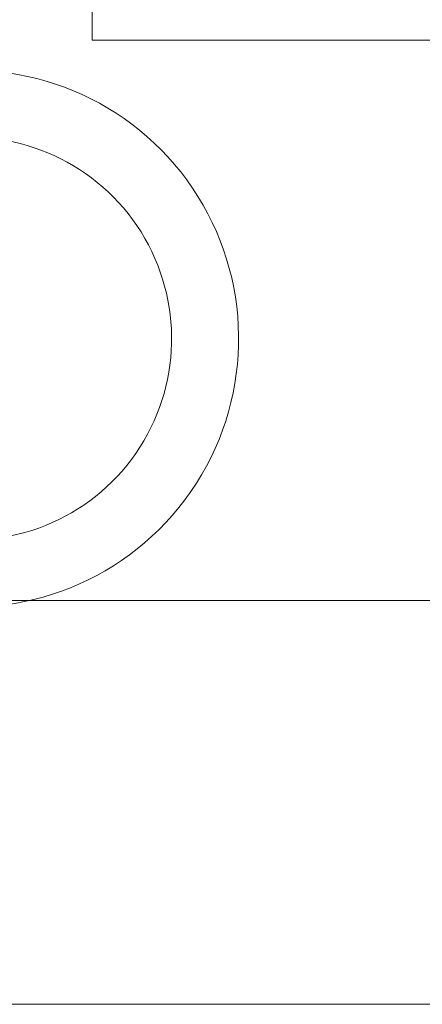
# Model space of a CAD drawing. Extents: x -28 to 66, y -12 to 89.
# Drawn here: x 52 to 52, y -5 to -5 of the extents above; entities that cross this region are included whole.
import ezdxf

# ---------------------------------------------------------------- set-up
doc = ezdxf.new("R2010")
doc.units = 0
doc.header["$LTSCALE"] = 0.25
doc.header["$MEASUREMENT"] = 0
doc.layers.get('0').update_dxf_attribs({"linetype": 'CONTINUOUS', "lineweight": 13})
doc.layers.get('DEFPOINTS').update_dxf_attribs({"linetype": 'CONTINUOUS'})
doc.layers.add('Text', color=7, linetype='CONTINUOUS', lineweight=15)
doc.styles.add('ROMAND', font='romand.shx', dxfattribs={"oblique": 15})
doc.dimstyles.new('ROMAND', dxfattribs={"dimscale": 3, "dimtxt": 0.1875, "dimasz": 0.1875, "dimexe": 0.0625, "dimexo": 0.0625, "dimgap": 0.0625, "dimtad": 0, "dimtih": 1, "dimtoh": 1, "dimdec": 3, "dimzin": 0, "dimdsep": 46, "dimlunit": 4, "dimtxsty": 'ROMAND', "dimcen": 0, "dimadec": 0, "dimazin": 0, "dimtfac": 1, "dimtdec": 3, "dimtofl": 0, "dimtmove": 0, "dimatfit": 3, "dimfxl": 0, "dimtolj": 1, "dimtzin": 0, "dimarcsym": 0})

# ---------------------------------------------------------------- blocks, each defined once
blk = doc.blocks.new('*D29')
at = {"layer": 'DEFPOINTS', "color": 0}
for p in [(52.50054685230536, -4.994212553092616), (52.50054685230536, -5.222140680109852)]:
    blk.add_point(p, dxfattribs=at)
at = {"layer": 'Text', "color": 0, "lineweight": -2}
for p, q in [((52.50054685230536, -7.411052888233856), (52.50054685230536, -5.784640680109852)), ((51.93804685230535, -7.411052888233857), (52.50054685230536, -7.411052888233856))]:
    blk.add_line(p, q, dxfattribs=at)
at = {"layer": 'Text', "color": 0}
blk.add_solid([(52.40679685230536, -5.784640680109852), (52.59429685230536, -5.784640680109852), (52.50054685230536, -5.222140680109852)], dxfattribs=at)
at = {"layer": 'Text', "color": 0, "insert": (47.10296777346873, -7.411052888233847), "char_height": 0.5625, "attachment_point": 5, "style": 'ROMAND'}
blk.add_mtext('\\A1;(4) \\A1;{\\H0.7X;\\S1/4;}"-20x1"\\PS.S. BUTTON HEAD\\PSOCKET CAP SCREWS', dxfattribs=at)

msp = doc.modelspace()

# ---------------------------------------------------------------- linework, layer by layer
for p, q in [((52.03179683734553, -4.541174777599572), (52.03179683734553, -4.526174777964179)), ((52.03179683734553, -4.541174777599572), (52.96929686726524, -4.541174777599572)), ((35.71604135280544, -4.802619580652369), (52.79540758038261, -4.802098029829274))]:
    msp.add_line(p, q)
msp.add_lwpolyline([(35.71604135280545, -4.990140679488782), (52.79540758038263, -4.990140679488597)])
at = {"linetype": 'Continuous'}
for radius, end in [(0.125, 98.73630352192514), (0.09375, 98.73630352191833)]:
    msp.add_arc((51.97502194071388, -4.680136176978216), radius, 258.5320346514819, end, dxfattribs=at)

# ---------------------------------------------------------------- dimensions: what is measured, and where the dimension line sits
at = {"layer": 'Text'}
dim = msp.add_diameter_dim_2p(p1=(52.50054685230536, -4.994212553092616), p2=(52.50054685230536, -5.222140680109852), text='(4) \\A1;{\\H0.7X;\\S1/4;}"-20x1"\\PS.S. BUTTON HEAD\\PSOCKET CAP SCREWS', dimstyle='ROMAND', dxfattribs=at)
dim.commit()
dim.dimension.update_dxf_attribs({"geometry": '*D29', "text_midpoint": (47.10296777346873, -7.411052888233847), "dimtype": 163})

doc.saveas('drawing.dxf')
